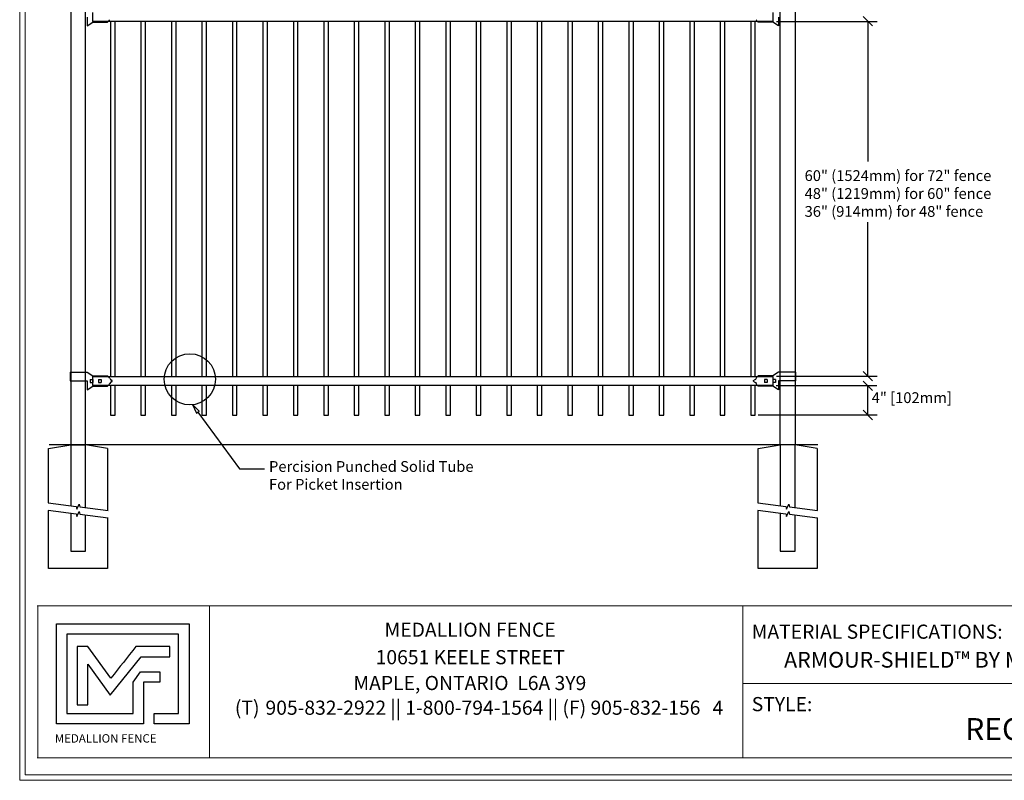
# Model space of a CAD drawing. Units: inches. Extents: x -5 to 5, y -3.8 to 3.8.
# Drawn here: x -5 to 1.2, y -3.8 to 1.1 of the extents above; entities that cross this region are included whole.
import ezdxf

# ---------------------------------------------------------------- set-up
doc = ezdxf.new("R2010")
doc.units = ezdxf.units.IN
doc.header["$MEASUREMENT"] = 0
doc.layers.add('Layer 1', color=7, linetype='Continuous')
doc.styles.add('0', font='Arial', dxfattribs={"height": 1})
doc.styles.add('26', font='Arial Black', dxfattribs={"height": 1})
doc.styles.add('27', font='Arial', dxfattribs={"height": 1})
doc.styles.add('28', font='Arial', dxfattribs={"height": 1})
doc.styles.add('29', font='Arial', dxfattribs={"height": 1})

msp = doc.modelspace()

# ---------------------------------------------------------------- linework, layer by layer
at = {"layer": 'Layer 1', "color": 250, "lineweight": 18}
for points, knots in [([(-5.0174, 3.75), (-5.0174, 3.75), (-5.0174, -3.75), (-5.0174, -3.75), (-5.0174, -3.75), (-5.0174, -3.7674), (-5.0174, -3.7674), (-5.0174, -3.7674), (-5, -3.7674), (-5, -3.7674), (-5, -3.7674), (5, -3.7674), (5, -3.7674), (5, -3.7674), (5.0174, -3.7674), (5.0174, -3.7674), (5.0174, -3.7674), (5.0174, -3.75), (5.0174, -3.75), (5.0174, -3.75), (5.0174, 3.75), (5.0174, 3.75), (5.0174, 3.75), (5.0174, 3.7673), (5.0174, 3.7673), (5.0174, 3.7673), (5, 3.7673), (5, 3.7673), (5, 3.7673), (-5, 3.7673), (-5, 3.7673), (-5, 3.7673), (-5.0174, 3.7673), (-5.0174, 3.7673), (-5.0174, 3.7673), (-5.0174, 3.75), (-5.0174, 3.75)], [0, 0, 0, 0, 0.083333, 0.083333, 0.083333, 0.166667, 0.166667, 0.166667, 0.25, 0.25, 0.25, 0.333333, 0.333333, 0.333333, 0.416667, 0.416667, 0.416667, 0.5, 0.5, 0.5, 0.583333, 0.583333, 0.583333, 0.666667, 0.666667, 0.666667, 0.75, 0.75, 0.75, 0.833333, 0.833333, 0.833333, 0.916667, 0.916667, 0.916667, 1, 1, 1, 1]), ([(-4.9826, -3.7327), (-4.9826, -3.7327), (4.9827, -3.7327), (4.9827, -3.7327), (4.9827, -3.7327), (4.9827, 3.7326), (4.9827, 3.7326), (4.9827, 3.7326), (-4.9826, 3.7326), (-4.9826, 3.7326), (-4.9826, 3.7326), (-4.9826, -3.7327), (-4.9826, -3.7327)], [0, 0, 0, 0, 0.25, 0.25, 0.25, 0.5, 0.5, 0.5, 0.75, 0.75, 0.75, 1, 1, 1, 1])]:
    msp.add_open_spline(points, degree=3, knots=knots, dxfattribs=at)
at = {"layer": 'Layer 1', "color": 250, "lineweight": 25}
for points in [[(-4.6934, 1.4647), (-4.6934, 1.4647), (-4.6934, -1.6346), (-4.6934, -1.6346)], [(-4.5995, -1.6346), (-4.5995, -1.6346), (-4.5995, 1.4647), (-4.5995, 1.4647)], [(-0.1853, -1.6346), (-0.1853, -1.6346), (-0.1853, 1.4647), (-0.1853, 1.4647)], [(-0.0914, 1.4647), (-0.0914, 1.4647), (-0.0914, -1.6346), (-0.0914, -1.6346)], [(-4.5878, 1.0831), (-4.5878, 1.0831), (-4.5878, 1.0274), (-4.5878, 1.0274)], [(-4.5525, 1.0538), (-4.5525, 1.0538), (-4.5525, 1.1125), (-4.5525, 1.1125)], [(-4.4586, 1.0509), (-4.4545, 1.0542), (-4.4482, 1.0616), (-4.4456, 1.0662)], [(-0.3262, 1.0509), (-0.3303, 1.0542), (-0.3366, 1.0616), (-0.3392, 1.0662)], [(-0.2323, 1.1125), (-0.2323, 1.1125), (-0.2323, 1.0538), (-0.2323, 1.0538)], [(-0.197, 1.0831), (-0.197, 1.0831), (-0.197, 1.0274), (-0.197, 1.0274)], [(0.4011, 1.0272), (0.4011, 1.0272), (0.3414, 1.0868), (0.3414, 1.0868)], [(-4.5877, 1.0274), (-4.5877, 1.0274), (-4.5525, 1.0508), (-4.5525, 1.0508)], [(-0.2323, 1.0538), (-0.2323, 1.0538), (-4.5525, 1.0538), (-4.5525, 1.0538)], [(-4.5525, 1.0509), (-4.5525, 1.0509), (-4.4586, 1.0509), (-4.4586, 1.0509)], [(-4.441, 1.0538), (-4.441, 1.0538), (-4.441, -1.2003), (-4.441, -1.2003)], [(-4.4116, -1.2003), (-4.4116, -1.2003), (-4.4116, 1.0538), (-4.4116, 1.0538)], [(-4.2473, 1.0538), (-4.2473, 1.0538), (-4.2473, -1.2003), (-4.2473, -1.2003)], [(-4.2179, -1.2003), (-4.2179, -1.2003), (-4.2179, 1.0538), (-4.2179, 1.0538)], [(-4.0536, 1.0538), (-4.0536, 1.0538), (-4.0536, -1.2003), (-4.0536, -1.2003)], [(-4.0242, -1.2003), (-4.0242, -1.2003), (-4.0242, 1.0538), (-4.0242, 1.0538)], [(-3.8599, 1.0538), (-3.8599, 1.0538), (-3.8599, -1.2003), (-3.8599, -1.2003)], [(-3.8305, -1.2003), (-3.8305, -1.2003), (-3.8305, 1.0538), (-3.8305, 1.0538)], [(-3.6662, 1.0538), (-3.6662, 1.0538), (-3.6662, -1.2003), (-3.6662, -1.2003)], [(-3.6368, -1.2003), (-3.6368, -1.2003), (-3.6368, 1.0538), (-3.6368, 1.0538)], [(-3.4725, 1.0538), (-3.4725, 1.0538), (-3.4725, -1.2003), (-3.4725, -1.2003)], [(-3.4431, -1.2003), (-3.4431, -1.2003), (-3.4431, 1.0538), (-3.4431, 1.0538)], [(-3.2788, 1.0538), (-3.2788, 1.0538), (-3.2788, -1.2003), (-3.2788, -1.2003)], [(-3.2494, -1.2003), (-3.2494, -1.2003), (-3.2494, 1.0538), (-3.2494, 1.0538)], [(-3.0851, 1.0538), (-3.0851, 1.0538), (-3.0851, -1.2003), (-3.0851, -1.2003)], [(-3.0557, -1.2003), (-3.0557, -1.2003), (-3.0557, 1.0538), (-3.0557, 1.0538)], [(-2.8914, 1.0538), (-2.8914, 1.0538), (-2.8914, -1.2003), (-2.8914, -1.2003)], [(-2.862, -1.2003), (-2.862, -1.2003), (-2.862, 1.0538), (-2.862, 1.0538)], [(-2.6976, 1.0538), (-2.6976, 1.0538), (-2.6976, -1.2003), (-2.6976, -1.2003)], [(-2.6683, -1.2003), (-2.6683, -1.2003), (-2.6683, 1.0538), (-2.6683, 1.0538)], [(-2.5039, 1.0538), (-2.5039, 1.0538), (-2.5039, -1.2003), (-2.5039, -1.2003)], [(-2.4746, -1.2003), (-2.4746, -1.2003), (-2.4746, 1.0538), (-2.4746, 1.0538)], [(-2.3102, 1.0538), (-2.3102, 1.0538), (-2.3102, -1.2003), (-2.3102, -1.2003)], [(-2.2809, -1.2003), (-2.2809, -1.2003), (-2.2809, 1.0538), (-2.2809, 1.0538)], [(-2.1165, 1.0538), (-2.1165, 1.0538), (-2.1165, -1.2003), (-2.1165, -1.2003)], [(-2.0872, -1.2003), (-2.0872, -1.2003), (-2.0872, 1.0538), (-2.0872, 1.0538)], [(-1.9228, 1.0538), (-1.9228, 1.0538), (-1.9228, -1.2003), (-1.9228, -1.2003)], [(-1.8935, -1.2003), (-1.8935, -1.2003), (-1.8935, 1.0538), (-1.8935, 1.0538)], [(-1.7291, 1.0538), (-1.7291, 1.0538), (-1.7291, -1.2003), (-1.7291, -1.2003)], [(-1.6997, -1.2003), (-1.6997, -1.2003), (-1.6997, 1.0538), (-1.6997, 1.0538)], [(-1.5354, 1.0538), (-1.5354, 1.0538), (-1.5354, -1.2003), (-1.5354, -1.2003)], [(-1.5061, -1.2003), (-1.5061, -1.2003), (-1.5061, 1.0538), (-1.5061, 1.0538)], [(-1.3417, 1.0538), (-1.3417, 1.0538), (-1.3417, -1.2003), (-1.3417, -1.2003)], [(-1.3124, -1.2003), (-1.3124, -1.2003), (-1.3124, 1.0538), (-1.3124, 1.0538)], [(-1.148, 1.0538), (-1.148, 1.0538), (-1.148, -1.2003), (-1.148, -1.2003)], [(-1.1186, -1.2003), (-1.1186, -1.2003), (-1.1186, 1.0538), (-1.1186, 1.0538)], [(-0.9543, 1.0538), (-0.9543, 1.0538), (-0.9543, -1.2003), (-0.9543, -1.2003)], [(-0.9249, -1.2003), (-0.9249, -1.2003), (-0.9249, 1.0538), (-0.9249, 1.0538)], [(-0.7606, 1.0538), (-0.7606, 1.0538), (-0.7606, -1.2003), (-0.7606, -1.2003)], [(-0.7312, -1.2003), (-0.7312, -1.2003), (-0.7312, 1.0538), (-0.7312, 1.0538)], [(-0.5669, 1.0538), (-0.5669, 1.0538), (-0.5669, -1.2003), (-0.5669, -1.2003)], [(-0.5375, -1.2003), (-0.5375, -1.2003), (-0.5375, 1.0538), (-0.5375, 1.0538)], [(-0.3732, 1.0538), (-0.3732, 1.0538), (-0.3732, -1.2003), (-0.3732, -1.2003)], [(-0.3438, -1.2003), (-0.3438, -1.2003), (-0.3438, 1.0538), (-0.3438, 1.0538)], [(-0.2323, 1.0509), (-0.2323, 1.0509), (-0.3262, 1.0509), (-0.3262, 1.0509)], [(-0.1971, 1.0274), (-0.1971, 1.0274), (-0.2323, 1.0508), (-0.2323, 1.0508)], [(-0.2095, 1.0557), (-0.2095, 1.0557), (0.4309, 1.0557), (0.4309, 1.0557)], [(0.3713, 1.0572), (0.3713, 1.0572), (0.3713, 0.1657), (0.3713, 0.1657)], [(0.3713, -1.2), (0.3713, -1.2), (0.3713, -0.2205), (0.3713, -0.2205)], [(-4.6963, -1.1738), (-4.6963, -1.1738), (-4.5966, -1.1738), (-4.5966, -1.1738)], [(-4.6963, -1.1738), (-4.6963, -1.1738), (-4.6963, -1.2296), (-4.6963, -1.2296)], [(-4.5966, -1.1738), (-4.5966, -1.1738), (-4.5877, -1.1738), (-4.5877, -1.1738)], [(-4.5877, -1.1738), (-4.5877, -1.1738), (-4.5525, -1.1973), (-4.5525, -1.1973)], [(-0.1971, -1.1738), (-0.1971, -1.1738), (-0.2323, -1.1973), (-0.2323, -1.1973)], [(-0.1883, -1.1738), (-0.1883, -1.1738), (-0.1971, -1.1738), (-0.1971, -1.1738)], [(-0.0885, -1.1738), (-0.0885, -1.1738), (-0.1883, -1.1738), (-0.1883, -1.1738)], [(-0.0885, -1.1738), (-0.0885, -1.1738), (-0.0885, -1.2296), (-0.0885, -1.2296)], [(0.4011, -1.2281), (0.4011, -1.2281), (0.3414, -1.1685), (0.3414, -1.1685)], [(-4.6963, -1.2296), (-4.6963, -1.2296), (-4.5966, -1.2296), (-4.5966, -1.2296)], [(-4.5966, -1.2296), (-4.5966, -1.2296), (-4.5878, -1.2296), (-4.5878, -1.2296)], [(-4.5878, -1.2296), (-4.5878, -1.2296), (-4.5878, -1.2854), (-4.5878, -1.2854)], [(-4.5701, -1.2208), (-4.5701, -1.2208), (-4.5701, -1.2384), (-4.5701, -1.2384)], [(-4.5701, -1.2208), (-4.5701, -1.2208), (-4.5525, -1.2208), (-4.5525, -1.2208)], [(-4.5701, -1.2384), (-4.5701, -1.2384), (-4.5525, -1.2384), (-4.5525, -1.2384)], [(-4.5525, -1.1973), (-4.5525, -1.1973), (-4.4586, -1.1973), (-4.4586, -1.1973)], [(-4.5525, -1.1973), (-4.5525, -1.1973), (-4.4586, -1.1973), (-4.4586, -1.1973)], [(-4.5525, -1.2003), (-4.5525, -1.2003), (-0.2323, -1.2003), (-0.2323, -1.2003)], [(-4.5525, -1.2589), (-4.5525, -1.2589), (-4.5525, -1.2003), (-4.5525, -1.2003)], [(-4.5525, -1.2208), (-4.5525, -1.2208), (-4.5525, -1.2384), (-4.5525, -1.2384)], [(-4.5173, -1.2208), (-4.5173, -1.2208), (-4.5173, -1.2384), (-4.5173, -1.2384)], [(-4.5173, -1.2208), (-4.5173, -1.2208), (-4.4997, -1.2208), (-4.4997, -1.2208)], [(-4.5173, -1.2384), (-4.5173, -1.2384), (-4.4997, -1.2384), (-4.4997, -1.2384)], [(-4.4997, -1.2208), (-4.4997, -1.2208), (-4.4997, -1.2384), (-4.4997, -1.2384)], [(-4.4456, -1.2126), (-4.4482, -1.208), (-4.4544, -1.2007), (-4.4586, -1.1973)], [(-4.4586, -1.2619), (-4.4545, -1.2585), (-4.4482, -1.2512), (-4.4456, -1.2466)], [(-4.4456, -1.2126), (-4.4446, -1.2181), (-4.4394, -1.2231), (-4.4339, -1.2239)], [(-4.4339, -1.2353), (-4.4394, -1.2361), (-4.4446, -1.2411), (-4.4456, -1.2466)], [(-0.3392, -1.2126), (-0.3402, -1.2181), (-0.3454, -1.2231), (-0.3509, -1.2239)], [(-0.3509, -1.2353), (-0.3454, -1.2361), (-0.3402, -1.2411), (-0.3392, -1.2466)], [(-0.3392, -1.2126), (-0.3366, -1.208), (-0.3304, -1.2007), (-0.3262, -1.1973)], [(-0.3262, -1.2619), (-0.3303, -1.2585), (-0.3366, -1.2512), (-0.3392, -1.2466)], [(-0.2323, -1.1973), (-0.2323, -1.1973), (-0.3262, -1.1973), (-0.3262, -1.1973)], [(-0.2323, -1.1973), (-0.2323, -1.1973), (-0.3262, -1.1973), (-0.3262, -1.1973)], [(-0.2851, -1.2208), (-0.2851, -1.2208), (-0.2851, -1.2384), (-0.2851, -1.2384)], [(-0.2675, -1.2208), (-0.2675, -1.2208), (-0.2851, -1.2208), (-0.2851, -1.2208)], [(-0.2675, -1.2384), (-0.2675, -1.2384), (-0.2851, -1.2384), (-0.2851, -1.2384)], [(-0.2675, -1.2208), (-0.2675, -1.2208), (-0.2675, -1.2384), (-0.2675, -1.2384)], [(-0.2323, -1.2003), (-0.2323, -1.2003), (-0.2323, -1.2589), (-0.2323, -1.2589)], [(-0.2323, -1.2208), (-0.2323, -1.2208), (-0.2323, -1.2384), (-0.2323, -1.2384)], [(-0.2147, -1.2208), (-0.2147, -1.2208), (-0.2323, -1.2208), (-0.2323, -1.2208)], [(-0.2147, -1.2384), (-0.2147, -1.2384), (-0.2323, -1.2384), (-0.2323, -1.2384)], [(-0.2147, -1.2208), (-0.2147, -1.2208), (-0.2147, -1.2384), (-0.2147, -1.2384)], [(-0.2095, -1.1983), (-0.2095, -1.1983), (0.4309, -1.1983), (0.4309, -1.1983)], [(-0.197, -1.2296), (-0.197, -1.2296), (-0.197, -1.2854), (-0.197, -1.2854)], [(-0.1883, -1.2296), (-0.1883, -1.2296), (-0.197, -1.2296), (-0.197, -1.2296)], [(-0.0885, -1.2296), (-0.0885, -1.2296), (-0.1883, -1.2296), (-0.1883, -1.2296)], [(0.4011, -1.2908), (0.4011, -1.2908), (0.3414, -1.2312), (0.3414, -1.2312)], [(-4.5877, -1.2854), (-4.5877, -1.2854), (-4.5525, -1.2619), (-4.5525, -1.2619)], [(-0.2323, -1.2589), (-0.2323, -1.2589), (-4.5525, -1.2589), (-4.5525, -1.2589)], [(-4.5525, -1.2619), (-4.5525, -1.2619), (-4.4586, -1.2619), (-4.4586, -1.2619)], [(-4.441, -1.2589), (-4.441, -1.2589), (-4.441, -1.4468), (-4.441, -1.4468)], [(-4.4116, -1.4468), (-4.4116, -1.4468), (-4.4116, -1.2589), (-4.4116, -1.2589)], [(-4.2473, -1.2589), (-4.2473, -1.2589), (-4.2473, -1.4468), (-4.2473, -1.4468)], [(-4.2179, -1.4468), (-4.2179, -1.4468), (-4.2179, -1.2589), (-4.2179, -1.2589)], [(-4.0536, -1.2589), (-4.0536, -1.2589), (-4.0536, -1.4468), (-4.0536, -1.4468)], [(-4.0242, -1.4468), (-4.0242, -1.4468), (-4.0242, -1.2589), (-4.0242, -1.2589)], [(-3.8599, -1.2589), (-3.8599, -1.2589), (-3.8599, -1.4468), (-3.8599, -1.4468)], [(-3.8305, -1.4468), (-3.8305, -1.4468), (-3.8305, -1.2589), (-3.8305, -1.2589)], [(-3.6662, -1.2589), (-3.6662, -1.2589), (-3.6662, -1.4468), (-3.6662, -1.4468)], [(-3.6368, -1.4468), (-3.6368, -1.4468), (-3.6368, -1.2589), (-3.6368, -1.2589)], [(-3.4725, -1.2589), (-3.4725, -1.2589), (-3.4725, -1.4468), (-3.4725, -1.4468)], [(-3.4431, -1.4468), (-3.4431, -1.4468), (-3.4431, -1.2589), (-3.4431, -1.2589)], [(-3.2788, -1.2589), (-3.2788, -1.2589), (-3.2788, -1.4468), (-3.2788, -1.4468)], [(-3.2494, -1.4468), (-3.2494, -1.4468), (-3.2494, -1.2589), (-3.2494, -1.2589)], [(-3.0851, -1.2589), (-3.0851, -1.2589), (-3.0851, -1.4468), (-3.0851, -1.4468)], [(-3.0557, -1.4468), (-3.0557, -1.4468), (-3.0557, -1.2589), (-3.0557, -1.2589)], [(-2.8914, -1.2589), (-2.8914, -1.2589), (-2.8914, -1.4468), (-2.8914, -1.4468)], [(-2.862, -1.4468), (-2.862, -1.4468), (-2.862, -1.2589), (-2.862, -1.2589)], [(-2.6976, -1.2589), (-2.6976, -1.2589), (-2.6976, -1.4468), (-2.6976, -1.4468)], [(-2.6683, -1.4468), (-2.6683, -1.4468), (-2.6683, -1.2589), (-2.6683, -1.2589)], [(-2.5039, -1.2589), (-2.5039, -1.2589), (-2.5039, -1.4468), (-2.5039, -1.4468)], [(-2.4746, -1.4468), (-2.4746, -1.4468), (-2.4746, -1.2589), (-2.4746, -1.2589)], [(-2.3102, -1.2589), (-2.3102, -1.2589), (-2.3102, -1.4468), (-2.3102, -1.4468)], [(-2.2809, -1.4468), (-2.2809, -1.4468), (-2.2809, -1.2589), (-2.2809, -1.2589)], [(-2.1165, -1.2589), (-2.1165, -1.2589), (-2.1165, -1.4468), (-2.1165, -1.4468)], [(-2.0872, -1.4468), (-2.0872, -1.4468), (-2.0872, -1.2589), (-2.0872, -1.2589)], [(-1.9228, -1.2589), (-1.9228, -1.2589), (-1.9228, -1.4468), (-1.9228, -1.4468)], [(-1.8935, -1.4468), (-1.8935, -1.4468), (-1.8935, -1.2589), (-1.8935, -1.2589)], [(-1.7291, -1.2589), (-1.7291, -1.2589), (-1.7291, -1.4468), (-1.7291, -1.4468)], [(-1.6997, -1.4468), (-1.6997, -1.4468), (-1.6997, -1.2589), (-1.6997, -1.2589)], [(-1.5354, -1.2589), (-1.5354, -1.2589), (-1.5354, -1.4468), (-1.5354, -1.4468)], [(-1.5061, -1.4468), (-1.5061, -1.4468), (-1.5061, -1.2589), (-1.5061, -1.2589)], [(-1.3417, -1.2589), (-1.3417, -1.2589), (-1.3417, -1.4468), (-1.3417, -1.4468)], [(-1.3124, -1.4468), (-1.3124, -1.4468), (-1.3124, -1.2589), (-1.3124, -1.2589)], [(-1.148, -1.2589), (-1.148, -1.2589), (-1.148, -1.4468), (-1.148, -1.4468)], [(-1.1186, -1.4468), (-1.1186, -1.4468), (-1.1186, -1.2589), (-1.1186, -1.2589)], [(-0.9543, -1.2589), (-0.9543, -1.2589), (-0.9543, -1.4468), (-0.9543, -1.4468)], [(-0.9249, -1.4468), (-0.9249, -1.4468), (-0.9249, -1.2589), (-0.9249, -1.2589)], [(-0.7606, -1.2589), (-0.7606, -1.2589), (-0.7606, -1.4468), (-0.7606, -1.4468)], [(-0.7312, -1.4468), (-0.7312, -1.4468), (-0.7312, -1.2589), (-0.7312, -1.2589)], [(-0.5669, -1.2589), (-0.5669, -1.2589), (-0.5669, -1.4468), (-0.5669, -1.4468)], [(-0.5375, -1.4468), (-0.5375, -1.4468), (-0.5375, -1.2589), (-0.5375, -1.2589)], [(-0.3732, -1.2589), (-0.3732, -1.2589), (-0.3732, -1.4468), (-0.3732, -1.4468)], [(-0.3438, -1.4468), (-0.3438, -1.4468), (-0.3438, -1.2589), (-0.3438, -1.2589)], [(-0.2323, -1.2619), (-0.2323, -1.2619), (-0.3262, -1.2619), (-0.3262, -1.2619)], [(-0.1971, -1.2854), (-0.1971, -1.2854), (-0.2323, -1.2619), (-0.2323, -1.2619)], [(-0.2115, -1.259), (-0.2115, -1.259), (0.4289, -1.259), (0.4289, -1.259)], [(0.3713, -1.4459), (0.3713, -1.4459), (0.3713, -1.2589), (0.3713, -1.2589)], [(-3.8853, -1.4277), (-3.8853, -1.4277), (-3.6216, -1.7872), (-3.6216, -1.7872)], [(0.3414, -1.4161), (0.3414, -1.4161), (0.4011, -1.4757), (0.4011, -1.4757)], [(-4.441, -1.4468), (-4.441, -1.4468), (-4.4116, -1.4468), (-4.4116, -1.4468)], [(-4.2473, -1.4468), (-4.2473, -1.4468), (-4.2179, -1.4468), (-4.2179, -1.4468)], [(-4.0536, -1.4468), (-4.0536, -1.4468), (-4.0242, -1.4468), (-4.0242, -1.4468)], [(-3.8599, -1.4468), (-3.8599, -1.4468), (-3.8305, -1.4468), (-3.8305, -1.4468)], [(-3.6662, -1.4468), (-3.6662, -1.4468), (-3.6368, -1.4468), (-3.6368, -1.4468)], [(-3.4725, -1.4468), (-3.4725, -1.4468), (-3.4431, -1.4468), (-3.4431, -1.4468)], [(-3.2788, -1.4468), (-3.2788, -1.4468), (-3.2494, -1.4468), (-3.2494, -1.4468)], [(-3.0851, -1.4468), (-3.0851, -1.4468), (-3.0557, -1.4468), (-3.0557, -1.4468)], [(-2.8914, -1.4468), (-2.8914, -1.4468), (-2.862, -1.4468), (-2.862, -1.4468)], [(-2.6976, -1.4468), (-2.6976, -1.4468), (-2.6683, -1.4468), (-2.6683, -1.4468)], [(-2.5039, -1.4468), (-2.5039, -1.4468), (-2.4746, -1.4468), (-2.4746, -1.4468)], [(-2.3102, -1.4468), (-2.3102, -1.4468), (-2.2809, -1.4468), (-2.2809, -1.4468)], [(-2.1165, -1.4468), (-2.1165, -1.4468), (-2.0872, -1.4468), (-2.0872, -1.4468)], [(-1.9228, -1.4468), (-1.9228, -1.4468), (-1.8935, -1.4468), (-1.8935, -1.4468)], [(-1.7291, -1.4468), (-1.7291, -1.4468), (-1.6997, -1.4468), (-1.6997, -1.4468)], [(-1.5354, -1.4468), (-1.5354, -1.4468), (-1.5061, -1.4468), (-1.5061, -1.4468)], [(-1.3417, -1.4468), (-1.3417, -1.4468), (-1.3124, -1.4468), (-1.3124, -1.4468)], [(-1.148, -1.4468), (-1.148, -1.4468), (-1.1186, -1.4468), (-1.1186, -1.4468)], [(-0.9543, -1.4468), (-0.9543, -1.4468), (-0.9249, -1.4468), (-0.9249, -1.4468)], [(-0.7606, -1.4468), (-0.7606, -1.4468), (-0.7312, -1.4468), (-0.7312, -1.4468)], [(-0.5669, -1.4468), (-0.5669, -1.4468), (-0.5375, -1.4468), (-0.5375, -1.4468)], [(-0.3732, -1.4468), (-0.3732, -1.4468), (-0.3438, -1.4468), (-0.3438, -1.4468)], [(-0.3732, -1.4468), (-0.3732, -1.4468), (-0.3438, -1.4468), (-0.3438, -1.4468)], [(-0.3253, -1.4459), (-0.3253, -1.4459), (0.4309, -1.4459), (0.4309, -1.4459)], [(-4.8343, -1.6581), (-4.8343, -1.6581), (-4.6934, -1.6346), (-4.6934, -1.6346)], [(-4.8343, -2.0049), (-4.8343, -2.0049), (-4.8343, -1.6581), (-4.8343, -1.6581)], [(0.0533, -1.6346), (0.0533, -1.6346), (-4.83, -1.6346), (-4.83, -1.6346)], [(-4.6934, -1.6346), (-4.6934, -1.6346), (-4.5995, -1.6346), (-4.5995, -1.6346)], [(-4.6934, -1.6346), (-4.6934, -1.6346), (-4.6934, -2.0226), (-4.6934, -2.0226)], [(-4.4586, -1.6581), (-4.4586, -1.6581), (-4.5995, -1.6346), (-4.5995, -1.6346)], [(-4.5995, -2.0343), (-4.5995, -2.0343), (-4.5995, -1.6346), (-4.5995, -1.6346)], [(-4.4586, -1.6581), (-4.4586, -1.6581), (-4.4586, -2.0519), (-4.4586, -2.0519)], [(-0.3262, -1.6581), (-0.3262, -1.6581), (-0.1853, -1.6346), (-0.1853, -1.6346)], [(-0.3262, -2.005), (-0.3262, -2.005), (-0.3262, -1.6581), (-0.3262, -1.6581)], [(-0.1853, -1.6346), (-0.1853, -1.6346), (-0.1853, -2.0226), (-0.1853, -2.0226)], [(0.0495, -1.6581), (0.0495, -1.6581), (-0.0914, -1.6346), (-0.0914, -1.6346)], [(-0.0914, -2.0343), (-0.0914, -2.0343), (-0.0914, -1.6346), (-0.0914, -1.6346)], [(0.0495, -1.6581), (0.0495, -1.6581), (0.0495, -2.0519), (0.0495, -2.0519)], [(-3.6216, -1.7872), (-3.6216, -1.7872), (-3.463, -1.7872), (-3.463, -1.7872)], [(-4.8343, -2.4222), (-4.8343, -2.4222), (-4.8343, -2.0519), (-4.8343, -2.0519)], [(-0.3262, -2.4222), (-0.3262, -2.4222), (-0.3262, -2.0519), (-0.3262, -2.0519)], [(-4.6934, -2.0695), (-4.6934, -2.0695), (-4.6934, -2.3119), (-4.6934, -2.3119)], [(-4.5995, -2.3119), (-4.5995, -2.3119), (-4.5995, -2.0812), (-4.5995, -2.0812)], [(-4.4586, -2.0989), (-4.4586, -2.0989), (-4.4586, -2.4222), (-4.4586, -2.4222)], [(-0.1853, -2.0695), (-0.1853, -2.0695), (-0.1853, -2.3119), (-0.1853, -2.3119)], [(-0.0914, -2.3119), (-0.0914, -2.3119), (-0.0914, -2.0812), (-0.0914, -2.0812)], [(0.0495, -2.0989), (0.0495, -2.0989), (0.0495, -2.4222), (0.0495, -2.4222)], [(-4.6934, -2.3119), (-4.6934, -2.3119), (-4.5995, -2.3119), (-4.5995, -2.3119)], [(-0.1853, -2.3119), (-0.1853, -2.3119), (-0.0914, -2.3119), (-0.0914, -2.3119)], [(-4.4586, -2.4222), (-4.4586, -2.4222), (-4.8343, -2.4222), (-4.8343, -2.4222)], [(0.0495, -2.4222), (0.0495, -2.4222), (-0.3262, -2.4222), (-0.3262, -2.4222)]]:
    msp.add_open_spline(points, degree=3, dxfattribs=at)
for points, knots in [([(-3.7734, -1.2192), (-3.7734, -1.1292), (-3.8463, -1.0563), (-3.9363, -1.0563), (-4.0262, -1.0563), (-4.0992, -1.1292), (-4.0992, -1.2192), (-4.0992, -1.3091), (-4.0262, -1.3821), (-3.9363, -1.3821), (-3.8463, -1.3821), (-3.7734, -1.3091), (-3.7734, -1.2192)], [0, 0, 0, 0, 0.25, 0.25, 0.25, 0.5, 0.5, 0.5, 0.75, 0.75, 0.75, 1, 1, 1, 1]), ([(-4.4341, -1.2354), (-4.4309, -1.2349), (-4.4288, -1.2318), (-4.4293, -1.2286), (-4.4296, -1.2263), (-4.4318, -1.2241), (-4.4341, -1.2238)], [0, 0, 0, 0, 0.5, 0.5, 0.5, 1, 1, 1, 1]), ([(-0.3507, -1.2354), (-0.353, -1.2351), (-0.3552, -1.2329), (-0.3555, -1.2305), (-0.356, -1.2274), (-0.3539, -1.2243), (-0.3507, -1.2238)], [0, 0, 0, 0, 0.5, 0.5, 0.5, 1, 1, 1, 1]), ([(-4.8366, -2.0046), (-4.8366, -2.0046), (-4.6581, -2.027), (-4.6581, -2.027), (-4.6581, -2.027), (-4.6543, -2.0437), (-4.6543, -2.0437), (-4.6543, -2.0437), (-4.6386, -2.0131), (-4.6386, -2.0131), (-4.6386, -2.0131), (-4.6348, -2.0299), (-4.6348, -2.0299), (-4.6348, -2.0299), (-4.4563, -2.0522), (-4.4563, -2.0522)], [0, 0, 0, 0, 0.2, 0.2, 0.2, 0.4, 0.4, 0.4, 0.6, 0.6, 0.6, 0.8, 0.8, 0.8, 1, 1, 1, 1]), ([(-4.8366, -2.0516), (-4.8366, -2.0516), (-4.6581, -2.0739), (-4.6581, -2.0739), (-4.6581, -2.0739), (-4.6543, -2.0907), (-4.6543, -2.0907), (-4.6543, -2.0907), (-4.6386, -2.0601), (-4.6386, -2.0601), (-4.6386, -2.0601), (-4.6348, -2.0769), (-4.6348, -2.0769), (-4.6348, -2.0769), (-4.4563, -2.0992), (-4.4563, -2.0992)], [0, 0, 0, 0, 0.2, 0.2, 0.2, 0.4, 0.4, 0.4, 0.6, 0.6, 0.6, 0.8, 0.8, 0.8, 1, 1, 1, 1]), ([(-0.3285, -2.0046), (-0.3285, -2.0046), (-0.15, -2.027), (-0.15, -2.027), (-0.15, -2.027), (-0.1462, -2.0437), (-0.1462, -2.0437), (-0.1462, -2.0437), (-0.1305, -2.0131), (-0.1305, -2.0131), (-0.1305, -2.0131), (-0.1267, -2.0299), (-0.1267, -2.0299), (-0.1267, -2.0299), (0.0518, -2.0522), (0.0518, -2.0522)], [0, 0, 0, 0, 0.2, 0.2, 0.2, 0.4, 0.4, 0.4, 0.6, 0.6, 0.6, 0.8, 0.8, 0.8, 1, 1, 1, 1]), ([(-0.3285, -2.0516), (-0.3285, -2.0516), (-0.15, -2.0739), (-0.15, -2.0739), (-0.15, -2.0739), (-0.1462, -2.0907), (-0.1462, -2.0907), (-0.1462, -2.0907), (-0.1305, -2.0601), (-0.1305, -2.0601), (-0.1305, -2.0601), (-0.1267, -2.0769), (-0.1267, -2.0769), (-0.1267, -2.0769), (0.0518, -2.0992), (0.0518, -2.0992)], [0, 0, 0, 0, 0.2, 0.2, 0.2, 0.4, 0.4, 0.4, 0.6, 0.6, 0.6, 0.8, 0.8, 0.8, 1, 1, 1, 1])]:
    msp.add_open_spline(points, degree=3, knots=knots, dxfattribs=at)
at = {"layer": 'Layer 1', "color": 250, "lineweight": 9}
msp.add_open_spline([(-3.8933, -1.4336), (-3.8933, -1.4336), (-3.9205, -1.3796), (-3.9205, -1.3796), (-3.9205, -1.3796), (-3.8773, -1.4218), (-3.8773, -1.4218), (-3.8773, -1.4218), (-3.8933, -1.4336), (-3.8933, -1.4336)], degree=3, knots=[0, 0, 0, 0, 0.333333, 0.333333, 0.333333, 0.666667, 0.666667, 0.666667, 1, 1, 1, 1], dxfattribs=at)
at = {"layer": 'Layer 1', "color": 250}
for points, knots in [([(-3.8931, -1.4336), (-3.8931, -1.4336), (-3.9205, -1.3797), (-3.9205, -1.3797), (-3.9205, -1.3797), (-3.8771, -1.4216), (-3.8771, -1.4216), (-3.8771, -1.4216), (-3.8931, -1.4336), (-3.8931, -1.4336)], [0, 0, 0, 0, 0.333333, 0.333333, 0.333333, 0.666667, 0.666667, 0.666667, 1, 1, 1, 1]), ([(-3.9416, -2.7732), (-4.2226, -2.7732), (-4.5035, -2.7732), (-4.7845, -2.7732), (-4.7845, -2.9852), (-4.7845, -3.1971), (-4.7845, -3.4091), (-4.5996, -3.4091), (-4.4148, -3.4091), (-4.2299, -3.4091), (-4.2299, -3.4091), (-4.2299, -3.3427), (-4.2299, -3.3427), (-4.2299, -3.3427), (-4.2299, -3.3427), (-4.2299, -3.3427), (-4.2299, -3.3427), (-4.2299, -3.1435), (-4.2299, -3.1435), (-4.2299, -3.1435), (-4.1274, -3.1435), (-4.1274, -3.1435), (-4.1274, -3.1435), (-4.1274, -3.0771), (-4.1274, -3.0771), (-4.1274, -3.0771), (-4.2299, -3.0771), (-4.2299, -3.0771), (-4.2299, -3.0771), (-4.2505, -3.0771), (-4.2505, -3.0771), (-4.2505, -3.0771), (-4.2963, -3.1435), (-4.2963, -3.1435), (-4.2963, -3.1435), (-4.2963, -3.1435), (-4.2963, -3.1435), (-4.2963, -3.1435), (-4.2963, -3.1435), (-4.2963, -3.1435), (-4.2963, -3.1435), (-4.2963, -3.3427), (-4.2963, -3.3427), (-4.4369, -3.3427), (-4.5775, -3.3427), (-4.7181, -3.3427), (-4.7181, -3.3427), (-4.7181, -2.8396), (-4.7181, -2.8396), (-4.4814, -2.8396), (-4.2447, -2.8396), (-4.008, -2.8396), (-4.008, -2.8396), (-4.008, -3.3427), (-4.008, -3.3427), (-4.008, -3.3427), (-4.1622, -3.3427), (-4.1622, -3.3427), (-4.1622, -3.3427), (-4.1622, -3.4091), (-4.1622, -3.4091), (-4.1622, -3.4091), (-3.9416, -3.4091), (-3.9416, -3.4091), (-3.9416, -3.1971), (-3.9416, -2.9852), (-3.9416, -2.7732)], [0, 0, 0, 0, 0.045455, 0.045455, 0.045455, 0.090909, 0.090909, 0.090909, 0.136364, 0.136364, 0.136364, 0.181818, 0.181818, 0.181818, 0.227273, 0.227273, 0.227273, 0.272727, 0.272727, 0.272727, 0.318182, 0.318182, 0.318182, 0.363636, 0.363636, 0.363636, 0.409091, 0.409091, 0.409091, 0.454545, 0.454545, 0.454545, 0.5, 0.5, 0.5, 0.545455, 0.545455, 0.545455, 0.590909, 0.590909, 0.590909, 0.636364, 0.636364, 0.636364, 0.681818, 0.681818, 0.681818, 0.727273, 0.727273, 0.727273, 0.772727, 0.772727, 0.772727, 0.818182, 0.818182, 0.818182, 0.863636, 0.863636, 0.863636, 0.909091, 0.909091, 0.909091, 0.954545, 0.954545, 0.954545, 1, 1, 1, 1]), ([(-4.5853, -3.0284), (-4.5853, -3.0284), (-4.5853, -3.2873), (-4.5853, -3.2873), (-4.5853, -3.2873), (-4.6517, -3.2873), (-4.6517, -3.2873), (-4.6517, -3.1636), (-4.6517, -3.04), (-4.6517, -2.9163), (-4.6517, -2.9163), (-4.5853, -2.9163), (-4.5853, -2.9163), (-4.5853, -2.9163), (-4.4375, -3.1174), (-4.4375, -3.1174), (-4.3842, -3.05), (-4.3339, -2.9865), (-4.2786, -2.9163), (-4.2786, -2.9163), (-4.2786, -2.9163), (-4.2786, -2.9163), (-4.2786, -2.9163), (-4.2786, -2.9163), (-4.2786, -2.9163), (-4.2786, -2.9163), (-4.1294, -2.9163), (-4.1294, -2.9163), (-4.1294, -2.9163), (-4.1166, -2.9163), (-4.1166, -2.9163), (-4.1166, -2.9163), (-4.063, -2.9163), (-4.063, -2.9163), (-4.063, -2.9163), (-4.063, -2.9827), (-4.063, -2.9827), (-4.063, -2.9827), (-4.1166, -2.9827), (-4.1166, -2.9827), (-4.1166, -2.9827), (-4.1294, -2.9827), (-4.1294, -2.9827), (-4.1294, -2.9827), (-4.2461, -2.9827), (-4.2461, -2.9827), (-4.2461, -2.9827), (-4.442, -3.2256), (-4.442, -3.2256), (-4.442, -3.2256), (-4.5853, -3.0284), (-4.5853, -3.0284)], [0, 0, 0, 0, 0.058824, 0.058824, 0.058824, 0.117647, 0.117647, 0.117647, 0.176471, 0.176471, 0.176471, 0.235294, 0.235294, 0.235294, 0.294118, 0.294118, 0.294118, 0.352941, 0.352941, 0.352941, 0.411765, 0.411765, 0.411765, 0.470588, 0.470588, 0.470588, 0.529412, 0.529412, 0.529412, 0.588235, 0.588235, 0.588235, 0.647059, 0.647059, 0.647059, 0.705882, 0.705882, 0.705882, 0.764706, 0.764706, 0.764706, 0.823529, 0.823529, 0.823529, 0.882353, 0.882353, 0.882353, 0.941176, 0.941176, 0.941176, 1, 1, 1, 1])]:
    msp.add_open_spline(points, degree=3, knots=knots, dxfattribs=at)
at = {"layer": 'Layer 1', "color": 250, "lineweight": 18}
for points in [[(-4.9054, -2.6589), (-4.9054, -2.6589), (-3.8107, -2.6589), (-3.8107, -2.6589)], [(-4.9019, -3.1522), (-4.9019, -3.1522), (-4.9019, -2.6624), (-4.9019, -2.6624)], [(-3.8107, -2.6589), (-3.8107, -2.6589), (-0.4221, -2.6589), (-0.4221, -2.6589)], [(-3.8107, -3.1522), (-3.8107, -3.1522), (-3.8107, -2.6624), (-3.8107, -2.6624)], [(-0.4221, -2.6589), (-0.4221, -2.6589), (2.9705, -2.6589), (2.9705, -2.6589)], [(-0.4221, -3.1487), (-0.4221, -3.1487), (-0.4221, -2.6624), (-0.4221, -2.6624)], [(-4.9019, -3.621), (-4.9019, -3.621), (-4.9019, -3.1522), (-4.9019, -3.1522)], [(-3.8107, -3.621), (-3.8107, -3.621), (-3.8107, -3.1522), (-3.8107, -3.1522)], [(-0.4256, -3.1522), (-0.4256, -3.1522), (2.9705, -3.1522), (2.9705, -3.1522)], [(-0.4221, -3.621), (-0.4221, -3.621), (-0.4221, -3.1557), (-0.4221, -3.1557)], [(-4.9054, -3.6244), (-4.9054, -3.6244), (-3.8107, -3.6244), (-3.8107, -3.6244)], [(-3.8107, -3.6244), (-3.8107, -3.6244), (-0.4221, -3.6244), (-0.4221, -3.6244)], [(-0.4221, -3.6244), (-0.4221, -3.6244), (2.9705, -3.6244), (2.9705, -3.6244)]]:
    msp.add_open_spline(points, degree=3, dxfattribs=at)

# ---------------------------------------------------------------- texts
at = {"layer": 'Layer 1', "color": 250}
for s, height, style, p in [('60" (1524mm) for 72" fence', 0.068559, '0', (-0.0306, 0.0411)), ('48" (1219mm) for 60" fence', 0.068559, '0', (-0.0306, -0.0727)), ('36" (914mm) for 48" fence', 0.068559, '0', (-0.0306, -0.1865)), ('4" [102mm]', 0.06856, '0', (0.3957, -1.37)), ('Percision Punched Solid Tube', 0.068559, '0', (-3.4334, -1.8073)), ('For Picket Insertion', 0.068559, '0', (-3.4334, -1.9211)), ('MEDALLION FENCE', 0.09, '27', (-2.6994, -2.8553)), ('MATERIAL SPECIFICATIONS:', 0.09, '0', (-0.3666, -2.8677)), ('10651 KEELE STREET', 0.09, '0', (-2.7559, -3.0299)), ('ARMOUR-SHIELD™ BY MEDALLION FENCE', 0.100001, '28', (-0.1612, -3.0513)), ('MAPLE, ONTARIO  L6A 3Y9', 0.09, '0', (-2.8971, -3.194)), ('(T) ', 0.09, '0', (-3.6502, -3.3509)), ('905-832-2922 || 1-800-794-1564 || (F) 905-832-156', 0.09, '0', (-3.4559, -3.3509)), ('STYLE:', 0.09, '0', (-0.3666, -3.3282)), ('4', 0.09, '0', (-0.6157, -3.3509)), ('REGAL', 0.14, '29', (0.9899, -3.5118)), ('MEDALLION FENCE', 0.053501, '26', (-4.7941, -3.5278))]:
    msp.add_text(s, height=height, dxfattribs=dict(at, style=style)).set_placement(p)

doc.saveas('drawing.dxf')
